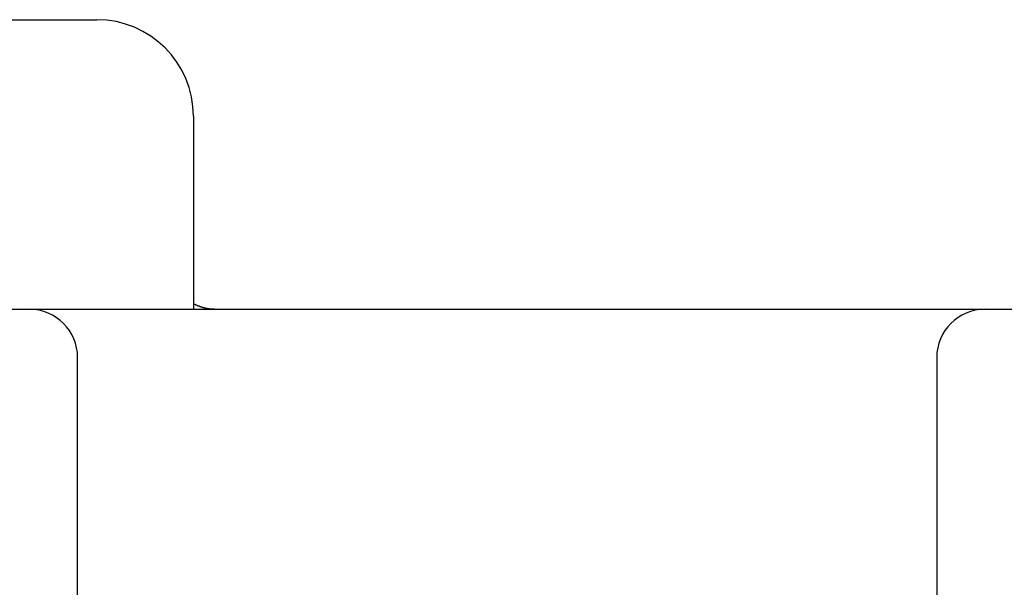
# Model space of a CAD drawing. Extents: x 10 to 415, y 0 to 297.
# Drawn here: x 107 to 113, y 259 to 262 of the extents above; entities that cross this region are included whole.
import ezdxf

# ---------------------------------------------------------------- set-up
doc = ezdxf.new("R2010")
doc.units = 0
doc.layers.add('204', color=7, linetype='CONTINUOUS')

msp = doc.modelspace()

# ---------------------------------------------------------------- linework, layer by layer
at = {"layer": '204', "color": 3, "linetype": 'CONTINUOUS'}
for p, q in [((105.81095, 262.36277), (107.81095, 262.36277)), ((108.31095, 261.86277), (108.31095, 261.01277)), ((108.31095, 261.01277), (108.31095, 260.8912)), ((108.31095, 260.8912), (108.31095, 260.86277)), ((106.16095, 260.86277), (107.46095, 260.86277)), ((107.46095, 260.86277), (112.41095, 260.86277)), ((112.41095, 260.86277), (112.61095, 260.86277)), ((107.71095, 260.11277), (107.71095, 260.61277)), ((112.16095, 260.61277), (112.16095, 260.11277)), ((107.71095, 255.06277), (107.71095, 260.11277)), ((112.16095, 260.11277), (112.16095, 255.06277))]:
    msp.add_line(p, q, dxfattribs=at)
msp.add_lwpolyline([(108.42076, 260.86277), (108.4179, 260.86279, -0.00349649), (108.41504, 260.86285, -0.00351857), (108.41218, 260.86295, -0.00350785), (108.40933, 260.86309, -0.00346117), (108.40649, 260.86327, -0.00342755), (108.40364, 260.86349, -0.00339701), (108.4008, 260.86375, -0.00336805), (108.39797, 260.86405, -0.00333275), (108.39514, 260.86438, -0.00330187), (108.39231, 260.86475, -0.00326727), (108.38949, 260.86516, -0.00323636), (108.38667, 260.86561, -0.00320136), (108.38386, 260.86609, -0.00317019), (108.38106, 260.8666, -0.00313527), (108.37826, 260.86716, -0.00310415), (108.37547, 260.86774, -0.00306944), (108.37268, 260.86836, -0.00303842), (108.36991, 260.86902, -0.00300392), (108.36713, 260.86971, -0.00297341), (108.36437, 260.87043, -0.00293987), (108.36161, 260.87119, -0.00290911), (108.35886, 260.87197, -0.00287445), (108.35612, 260.87279, -0.00284665), (108.35339, 260.87364, -0.00281863), (108.35066, 260.87453, -0.00278313), (108.34795, 260.87544, -0.0027357), (108.34524, 260.87638, -0.00272957), (108.34254, 260.87736, -0.00274994), (108.33985, 260.87836, -0.00264864), (108.33717, 260.87939, -0.00245402), (108.33452, 260.88044, -0.00266928), (108.33184, 260.88154, -0.00312614), (108.32911, 260.8827, -0.00236966), (108.32655, 260.8838, -0.00085449), (108.32425, 260.88481, -0.00325899), (108.32131, 260.88617, -0.00549926), (108.31682, 260.88833, -0.00268064), (108.31096, 260.89121, -0.00142516)], format="xyb", dxfattribs=at)
for centre, radius, start, end in [((107.81095, 261.86277), 0.5, 0, 90), ((107.46095, 260.61277), 0.25, 0, 90), ((112.41095, 260.61277), 0.25, 90, 180)]:
    msp.add_arc(centre, radius, start, end, dxfattribs=at)

doc.saveas('drawing.dxf')
